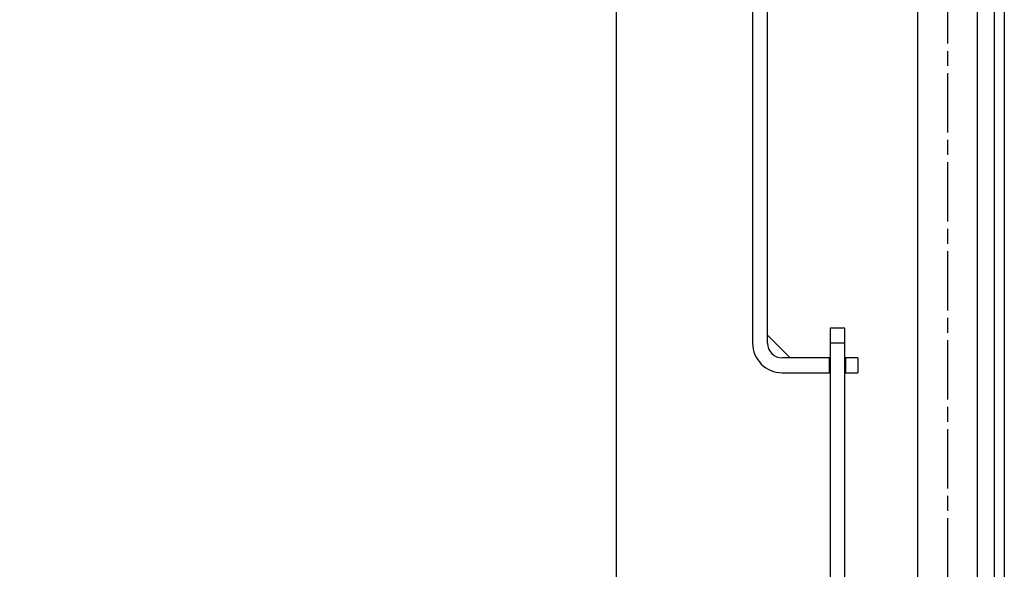
# Model space of a CAD drawing. Extents: x 712 to 4302, y 147 to 2690.
# Drawn here: x 3235 to 3435, y 1500 to 1612 of the extents above; entities that cross this region are included whole.
import ezdxf

# ---------------------------------------------------------------- set-up
doc = ezdxf.new("R2010")
doc.units = 0
doc.header["$MEASUREMENT"] = 0
doc.header["$PDMODE"] = 2
doc.header["$PDSIZE"] = -0.01
doc.linetypes.add('CENTERLINE', pattern=[30, 12, -1.5, 3, -1.5, 12])
doc.layers.get('Defpoints').update_dxf_attribs({"linetype": 'CONTINUOUS'})
doc.layers.add('17', color=7, linetype='CONTINUOUS')
doc.layers.add('35', color=7, linetype='CONTINUOUS')
doc.layers.add('COTA', color=1, linetype='CONTINUOUS', lineweight=5)
doc.styles.add('Arial Unicode MS', font='ARIALUNI.TTF')
doc.styles.get("Standard").update_dxf_attribs({"font": 'monotxt.shx'})
doc.dimstyles.new('Argenta', dxfattribs={"dimtxt": 20, "dimasz": 25, "dimexe": 0.125, "dimexo": 0.5, "dimgap": 5, "dimtad": 1, "dimdec": 0, "dimzin": 0, "dimdsep": 46, "dimtxsty": 'STANDARD', "dimcen": 0.09, "dimclrd": 4, "dimclre": 4, "dimclrt": 4, "dimadec": 0, "dimazin": 0, "dimtp": 0.005, "dimtm": -0.005, "dimtfac": 1, "dimtdec": 0, "dimtmove": 0, "dimatfit": 3, "dimfxl": 1, "dimtolj": 1, "dimtzin": 0, "dimarcsym": 0})

# ---------------------------------------------------------------- blocks, each defined once
blk = doc.blocks.new('*D15')
at = {"layer": 'COTA', "color": 4, "linetype": 'Continuous', "lineweight": -2, "transparency": 16777216}
for p, q in [((3036.09, 1661.97), (3036.09, 1203.97)), ((3356.09, 1539.23), (3356.09, 1203.97)), ((3086.09, 1204.1), (3306.09, 1204.1))]:
    blk.add_line(p, q, dxfattribs=at)
at = {"layer": 'COTA', "color": 4, "linetype": 'Continuous', "transparency": 16777216}
for points in [[(3086.09, 1212.43), (3086.09, 1195.77), (3036.09, 1204.1)], [(3306.09, 1212.43), (3306.09, 1195.77), (3356.09, 1204.1)]]:
    blk.add_solid(points, dxfattribs=at)
at = {"layer": 'Defpoints', "color": 0, "linetype": 'Continuous', "transparency": 16777216}
for p in [(3036.09, 1662.47), (3356.09, 1539.73), (3356.09, 1204.1)]:
    blk.add_point(p, dxfattribs=at)
at = {"layer": 'COTA', "color": 4, "linetype": 'Continuous', "transparency": 16777216, "insert": (3156.53, 1229.54), "char_height": 40, "attachment_point": 5, "style": 'Arial Unicode MS'}
blk.add_mtext('\\A1;320', dxfattribs=at)

msp = doc.modelspace()

# ---------------------------------------------------------------- linework, layer by layer
at = {"layer": '17', "color": 7, "linetype": 'Continuous'}
msp.add_line((3356.09, 2607.73), (3356.09, 821.73), dxfattribs=at)
at = {"layer": '35', "color": 7, "linetype": 'Continuous'}
for p, q in [((3432.59, 767.33), (3432.59, 2662.13)), ((3434.59, 2661.81), (3434.59, 767.64)), ((3417.09, 784.73), (3417.09, 2644.73)), ((3429.09, 2644.73), (3429.09, 784.73)), ((3383.69, 1722.43), (3383.69, 1546.13)), ((3386.69, 1546.13), (3386.69, 1722.43)), ((3391.3, 1543.13), (3386.69, 1547.73)), ((3399.34, 1549.13), (3399.34, 822.93)), ((3402.34, 1549.13), (3399.34, 1549.13)), ((3402.34, 822.93), (3402.34, 1549.13)), ((3402.34, 1546.13), (3399.34, 1546.13)), ((3399.34, 1543.13), (3389.69, 1543.13)), ((3399.19, 1543.13), (3399.19, 1540.13)), ((3404.99, 1543.13), (3402.34, 1543.13)), ((3402.49, 1543.13), (3402.49, 1540.13)), ((3404.99, 1543.13), (3404.99, 1540.13)), ((3389.69, 1540.13), (3399.34, 1540.13)), ((3402.34, 1540.13), (3404.99, 1540.13))]:
    msp.add_line(p, q, dxfattribs=at)
at = {"layer": '35', "color": 7, "linetype": 'CENTERLINE'}
msp.add_line((3423.09, 2644.73), (3423.09, 784.73), dxfattribs=at)
at = {"layer": '35', "color": 7, "linetype": 'Continuous'}
for radius in [6, 3]:
    msp.add_arc((3389.69, 1546.13), radius, 180, 270, dxfattribs=at)

# ---------------------------------------------------------------- dimensions: what is measured, and where the dimension line sits
at = {"layer": 'COTA', "color": 150, "linetype": 'Continuous'}
dim = msp.add_linear_dim(base=(3356.09, 1204.1), p1=(3036.09, 1662.47), p2=(3356.09, 1539.73), dimstyle='Argenta', override={"dimtxt": 40, "dimasz": 50, "dimtxsty": 'Arial Unicode MS'}, dxfattribs=at)
dim.commit()
dim.dimension.update_dxf_attribs({"geometry": '*D15', "text_midpoint": (3156.53, 1204.1), "dimtype": 160})

doc.saveas('drawing.dxf')
